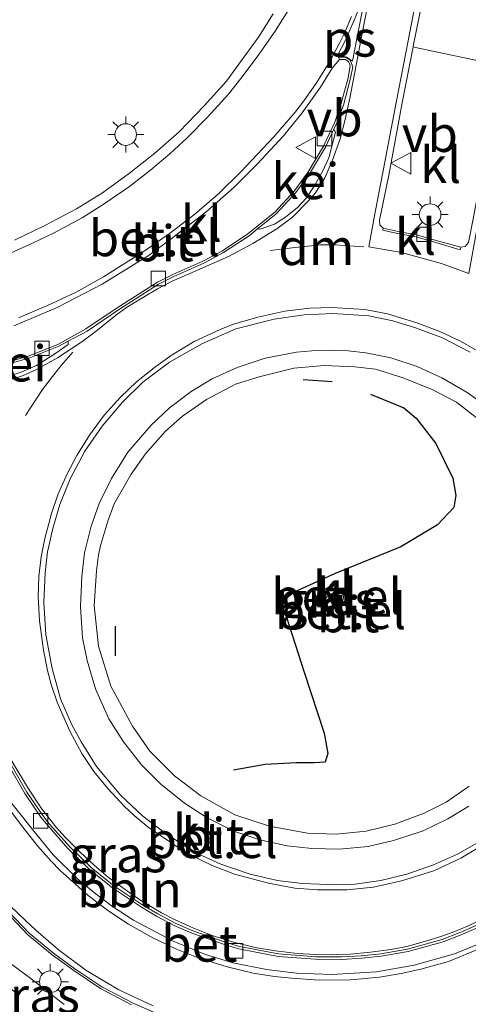
# Model space of a CAD drawing. Units: metres. Extents: x 159992 to 169731, y 506250 to 512502.
# Drawn here: x 164510 to 164541, y 506705 to 506774 of the extents above; entities that cross this region are included whole.
import ezdxf
from ezdxf.enums import TextEntityAlignment as Align

# ---------------------------------------------------------------- set-up
doc = ezdxf.new("R2010")
doc.units = ezdxf.units.M
doc.linetypes.add('VW-3-9_STREEP', pattern=[12, 3, -9])
doc.layers.get('0').update_dxf_attribs({"lineweight": 25})
for name, color, linetype, lineweight in [('B-ME-AL-OVERIG-L-B1', 7, 'Continuous', 18), ('B-ME-IE-GRASLAND-GV-B6', 93, 'Continuous', 18), ('B-ME-IE-MEUBILAIR_WEGMEUBILAIR-LICHTMAST-S-B1', 8, 'Continuous', 18), ('B-ME-VH-VERH_SOORT-BETON-OVERIG-GV-B6', 8, 'IE-TERREINAFSCHEIDING-NATUURLIJK-HOUTWAL', 18), ('B-ME-VH-VERH_SOORT-BITUMEN-GV-B6', 8, 'IE-TERREINAFSCHEIDING-NATUURLIJK-HOUTWAL', 18), ('B-ME-VH-VERH_SOORT-GV-B6', 8, 'Continuous', 18), ('B-ME-VH-VERH_SOORT-KLINKERS-GV-B6', 8, 'IE-TERREINAFSCHEIDING-NATUURLIJK-HOUTWAL', 18), ('B-ME-VV-KOLK-S-B1', 8, 'Continuous', 18), ('B-ME-VW-MARKERING-39STREEP-015-L-B1', 255, 'VW-3-9_STREEP', 18), ('B-ME-VW-MARKERING-DRIEHOEK-L-B1', 7, 'VW-HAAIETAND70-R-B', 18), ('B-ME-VW-MARKERING-STREEP-015-L-B1', 7, 'Continuous', 18), ('B-ME-VW-MARKERING-VLAKMARK-GV-B6', 7, 'Continuous', 18), ('B-ME-VW-MEUBILAIR_WEGMEUBILAIR-RONA-S-B1', 8, 'Continuous', 18), ('B-ME-VW-MEUBILAIR_WEGMEUBILAIR-VERKEERSBORD-S-B1', 8, 'Continuous', 18)]:
    doc.layers.add(name, color=color, linetype=linetype, lineweight=lineweight)
doc.layers.add('B-ME-IE-TERREINAFSCHEIDING-HAAG-L-B1', color=10, linetype='Continuous')
doc.layers.add('B-ME-IE-TERREINAFSCHEIDING-SCHRIKHEK-L-B1', color=10, linetype='Continuous')
doc.styles.add('NLCS-ISO', font='NLCS-ISO.TTF')
doc.linetypes.add('IE-TERREINAFSCHEIDING-NATUURLIJK-HOUTWAL', pattern='A,7,-1.5,[67,NLCS.SHX,S=0.75,R=45,X=0,Y=0],-1.5,7,-1.5,[70,NLCS.SHX,S=0.75,R=0,X=0,Y=0],-1.5', length=20)
doc.linetypes.add('VW-HAAIETAND70-R-B', pattern='A,0,-0.5,[153,NLCS.SHX,S=1,R=180,X=-0.375,Y=0],-0.5', length=1)

# ---------------------------------------------------------------- blocks, each defined once
blk = doc.blocks.new('lantaarnpaal')
for p, q in [((-0.884, 0.884), (-0.53, 0.53)), ((0, 0.75), (0, 1.25)), ((0.53, 0.53), (0.884, 0.884)), ((-0.75, 0), (-1.25, 0)), ((0.75, 0), (1.25, 0)), ((-0.53, -0.53), (-0.884, -0.884)), ((0.53, -0.53), (0.884, -0.884)), ((0, -0.75), (0, -1.25))]:
    blk.add_line(p, q)
blk.add_circle((0, 0), 0.75)
blk = doc.blocks.new('kolk')
blk.add_lwpolyline([(-0.5, -0.5), (0.5, -0.5), (0.5, 0.5), (-0.5, 0.5)], close=True)
blk = doc.blocks.new('verkeersbord')
for p, q in [((0, 0.75), (-0.75, -0.625)), ((0.75, -0.625), (0, 0.75)), ((-0.75, -0.625), (0.75, -0.625))]:
    blk.add_line(p, q)
blk = doc.blocks.new('wegwijzer')
for q in [(0, 0.75), (-0.53, -0.53), (0.53, -0.53)]:
    blk.add_line((0, 0), q)
blk.add_circle((0, 0), 0.75)

msp = doc.modelspace()

# ---------------------------------------------------------------- linework, layer by layer
at = {"layer": 'B-ME-AL-OVERIG-L-B1'}
msp.add_polyline3d([(164520.4851, 506704.4123, -3.5904), (164518.1405, 506705.4384, -3.5704), (164516.0103, 506706.5477, -3.5664), (164514.151, 506707.8058, -3.5804), (164512.6708, 506708.8868, -3.5684), (164510.9914, 506710.2671, -3.5624), (164509.0606, 506712.2852, -3.5804)], dxfattribs=at)
at = {"layer": 'B-ME-IE-GRASLAND-GV-B6'}
for points in [[(164544.4492, 506773.9394, -3.3836), (164543.7613, 506770.3979, -3.3935), (164543.5358, 506770.4539, -3.27), (164537.7336, 506771.6665, -3.2718), (164537.5781, 506771.7031, -3.4), (164537.6108, 506771.8687, -3.4016), (164538.1558, 506774.5752, -3.437)], [(164527.8768, 506774.0023, -3.6562), (164526.8663, 506772.3774, -3.6442), (164525.8162, 506770.9266, -3.6382), (164524.6516, 506769.3267, -3.6222), (164523.114, 506767.6127, -3.6162), (164521.3677, 506765.8194, -3.6142), (164519.7011, 506764.3541, -3.6322), (164517.9301, 506762.9486, -3.6442), (164516.0548, 506761.6028, -3.6362), (164514.2642, 506760.4806, -3.6602), (164512.0609, 506759.319, -3.6902), (164509.9671, 506758.3164, -3.6762)], [(164515.6583, 506735.3834, -2.9767), (164515.7989, 506736.4895, -2.9767), (164515.9486, 506737.2201, -2.9827), (164516.4321, 506738.8355, -2.9767), (164516.8755, 506740.0382, -2.9727), (164518.0454, 506742.1005, -2.9827), (164519.0408, 506743.5066, -2.9887), (164520.4241, 506745.0716, -2.9947), (164521.6131, 506746.1147, -3.0187), (164523.2745, 506747.2667, -3.0347), (164525.2838, 506748.334, -3.0207), (164526.9198, 506748.8398, -3.0367), (164529.3066, 506749.4345, -3.0027), (164531.4146, 506749.6218, -3.0047), (164533.5324, 506749.5356, -2.9787), (164534.9839, 506749.3655, -2.9787), (164536.8925, 506748.7773, -2.9927), (164538.9501, 506747.9355, -2.9727), (164540.595, 506747.0841, -2.9707), (164542.155, 506745.85, -2.9747)], [(164541.464, 506720.4612, -2.9927), (164539.8573, 506719.3588, -3.0147), (164538.3454, 506718.5794, -3.0347), (164536.3164, 506717.8204, -3.0727), (164534.3374, 506717.3496, -3.0847), (164532.2592, 506717.1425, -3.1107), (164530.2726, 506717.2106, -3.1087), (164527.6207, 506717.683, -3.1065), (164525.2206, 506718.4669, -3.1087), (164522.8756, 506719.7812, -3.0955), (164521.0611, 506721.1717, -3.0757), (164519.3453, 506722.8956, -3.0757), (164518.1326, 506724.6302, -3.0735), (164516.6364, 506727.3985, -3.0119), (164515.7909, 506730.1608, -2.9943), (164515.4869, 506732.9774, -2.9811), (164515.6583, 506735.3834, -2.9767)], [(164508.9562, 506712.1865, -3.5804), (164510.8935, 506710.1616, -3.5624), (164512.5827, 506708.7732, -3.5684), (164514.0683, 506707.6883, -3.5804), (164515.9366, 506706.424, -3.5664), (164518.0785, 506705.3087, -3.5704)], [(164513.4048, 506705.3303, -3.866), (164511.0001, 506707.1915, -3.88), (164508.009, 506709.3962, -3.892)]]:
    msp.add_polyline3d(points, dxfattribs=at)
at = {"layer": 'B-ME-IE-TERREINAFSCHEIDING-HAAG-L-B1'}
msp.add_polyline3d([(164534.6316, 506747.6391, -2.8213), (164536.9307, 506746.6798, -2.7793), (164537.7892, 506745.9633, -2.6869), (164539.148, 506744.2172, -2.5817), (164540.3363, 506741.818, -2.5089), (164540.5322, 506740.6098, -2.4865), (164540.406, 506739.778, -2.4657), (164539.2599, 506738.5795, -2.4733), (164536.7262, 506737.0602, -2.4413), (164532.1789, 506735.2024, -2.5109), (164529.3859, 506733.9429, -2.5305), (164528.7949, 506733.478, -2.5001), (164528.7761, 506732.2431, -2.5185), (164530.0348, 506728.3584, -2.5953), (164531.4185, 506724.1425, -2.7433), (164531.6769, 506722.7284, -2.8181), (164531.4975, 506722.12, -2.8397), (164530.7547, 506722.0759, -2.8257), (164529.4806, 506722.0784, -2.856), (164527.3273, 506721.9622, -2.9021), (164525.1435, 506721.5702, -2.9933)], dxfattribs=at)
at = {"layer": 'B-ME-IE-TERREINAFSCHEIDING-SCHRIKHEK-L-B1'}
for p, q in [((164531.9829, 506748.4898, -2.9402), (164529.9534, 506748.6338, -2.9386)), ((164516.9551, 506729.4853, -2.9186), (164516.9737, 506731.5628, -2.9108))]:
    msp.add_line(p, q, dxfattribs=at)
at = {"layer": 'B-ME-VH-VERH_SOORT-BETON-OVERIG-GV-B6'}
msp.add_polyline3d([(164508.009, 506709.3962, -3.892), (164511.0001, 506707.1915, -3.88), (164513.4048, 506705.3303, -3.866)], dxfattribs=at)
at = {"layer": 'B-ME-VH-VERH_SOORT-BITUMEN-GV-B6'}
for points in [[(164538.1558, 506774.5752, -3.437), (164537.6108, 506771.8687, -3.4016), (164537.5781, 506771.7031, -3.4), (164536.8156, 506767.8379, -3.3638), (164535.8945, 506762.8184, -3.3584), (164535.2611, 506759.6869, -3.3728), (164535.2654, 506759.3737, -3.38), (164535.5157, 506759.1364, -3.3854), (164535.4874, 506758.9958, -3.3857), (164536.5074, 506758.7713, -3.3926), (164537.7822, 506758.5385, -3.3926), (164539.1458, 506758.1407, -3.3926), (164540.8342, 506757.6306, -3.3656), (164540.8888, 506757.8333, -3.3671), (164541.1951, 506757.8776, -3.3583), (164541.4211, 506758.1519, -3.3566), (164541.7356, 506759.7803, -3.344), (164542.6611, 506764.6566, -3.362), (164543.5776, 506769.4523, -3.3962), (164543.7613, 506770.3979, -3.3935), (164544.4492, 506773.9394, -3.3836)], [(164509.9671, 506758.3164, -3.6762), (164512.0609, 506759.319, -3.6902), (164514.2642, 506760.4806, -3.6602), (164516.0548, 506761.6028, -3.6362), (164517.9301, 506762.9486, -3.6442), (164519.7011, 506764.3541, -3.6322), (164521.3677, 506765.8194, -3.6142), (164523.114, 506767.6127, -3.6162), (164524.6516, 506769.3267, -3.6222), (164525.8162, 506770.9266, -3.6382), (164526.8663, 506772.3774, -3.6442), (164527.8768, 506774.0023, -3.6562)], [(164509.6369, 506748.907, -3.3756), (164510.4773, 506749.1748, -3.3596), (164511.4918, 506749.6165, -3.3676), (164512.8398, 506750.4805, -3.3676), (164513.6854, 506751.0863, -3.3776), (164513.6964, 506751.3028, -3.3902), (164514.9994, 506751.9969, -3.3782), (164517.1671, 506753.489, -3.3882), (164519.9439, 506755.271, -3.4142), (164521.0079, 506755.7921, -3.4142), (164523.0742, 506756.7063, -3.4282), (164524.443, 506757.4469, -3.4282), (164526.2206, 506758.6167, -3.4282), (164526.8012, 506759.0866, -3.4238), (164526.9802, 506759.0716, -3.4238), (164527.9748, 506759.4238, -3.4138), (164528.7358, 506759.9004, -3.3938), (164529.5765, 506760.5858, -3.3998), (164530.2034, 506761.2466, -3.4038), (164530.736, 506762.0515, -3.4018), (164531.3135, 506763.0653, -3.3998), (164531.7368, 506764.0244, -3.4138), (164532.046, 506765.1776, -3.4378), (164532.2055, 506765.7989, -3.4458), (164532.0909, 506766.0176, -3.4517), (164532.2879, 506766.4372, -3.4582), (164532.7557, 506767.6775, -3.4742), (164533.2476, 506769.5389, -3.4942), (164533.4038, 506770.3208, -3.5086), (164533.2303, 506770.796, -3.5086), (164532.9095, 506770.9962, -3.5166), (164532.4083, 506770.9966, -3.5166), (164532.4804, 506770.8454, -3.5166), (164531.9787, 506770.2253, -3.523), (164531.1624, 506768.9254, -3.5086), (164529.9002, 506767.1446, -3.483), (164528.5984, 506765.5429, -3.4894), (164526.7714, 506763.5756, -3.5022), (164525.1872, 506761.9899, -3.5086), (164523.2331, 506760.2415, -3.5166), (164520.9448, 506758.4854, -3.5102), (164519.3013, 506757.2617, -3.5134), (164516.0384, 506755.2717, -3.4926), (164512.927, 506753.6355, -3.4622)], [(164512.927, 506753.6355, -3.4622), (164509.9312, 506752.3771, -3.4398)], [(164541.5373, 506750.5515, -3.2235), (164539.6052, 506751.5473, -3.2419), (164537.7439, 506752.2264, -3.2463), (164536.1772, 506752.7128, -3.2499), (164534.5041, 506753.0631, -3.2643), (164532.021, 506753.2217, -3.2607), (164530.0298, 506753.1293, -3.2843), (164527.9535, 506752.8356, -3.2809), (164525.3086, 506752.1576, -3.2845), (164522.9364, 506751.1259, -3.2545), (164520.7072, 506749.8524, -3.2431), (164518.8627, 506748.4579, -3.2141), (164517.4388, 506747.0854, -3.2017), (164516.046, 506745.4265, -3.1981), (164514.85, 506743.678, -3.1871), (164513.8238, 506741.7593, -3.1945), (164513.1066, 506739.988, -3.2131), (164512.6176, 506738.3239, -3.2033), (164512.2583, 506736.6956, -3.2103), (164512.0872, 506735.2589, -3.2043), (164512.001, 506733.1859, -3.2161), (164512.1335, 506730.9437, -3.2221), (164512.5692, 506728.6117, -3.2441), (164513.1442, 506726.5083, -3.2501), (164513.9134, 506724.7528, -3.2701), (164514.5786, 506723.5293, -3.2821), (164515.6561, 506721.8133, -3.3121), (164517.3284, 506719.8124, -3.3265), (164518.8575, 506718.3794, -3.3589), (164520.4002, 506717.1925, -3.3805), (164522.3903, 506715.9203, -3.3895), (164524.2599, 506715.0642, -3.3889), (164526.2997, 506714.3512, -3.4047), (164528.183, 506713.9157, -3.3951), (164529.8965, 506713.7085, -3.3911), (164532.2768, 506713.6261, -3.3821), (164533.5699, 506713.6564, -3.3805), (164535.3509, 506713.9324, -3.3499), (164537.141, 506714.3651, -3.3197), (164539.0028, 506714.999, -3.3163), (164540.6634, 506715.7538, -3.3017), (164541.9973, 506716.5089, -3.2875)], [(164542.1183, 506710.8621, -3.4698), (164540.776, 506710.2849, -3.4895), (164539.5959, 506709.842, -3.5066), (164537.1964, 506709.1681, -3.5098), (164535.3382, 506708.8381, -3.4918), (164533.9908, 506708.7035, -3.4963), (164532.628, 506708.627, -3.5008), (164530.8319, 506708.6373, -3.5008), (164528.2661, 506708.835, -3.4918), (164525.5513, 506709.3526, -3.4936), (164524.566, 506709.6539, -3.4936), (164522.3159, 506710.4401, -3.4882), (164521.1068, 506710.9593, -3.4846), (164519.8894, 506711.6055, -3.47), (164518.8475, 506712.2134, -3.4576), (164516.8589, 506713.5503, -3.4396), (164515.2703, 506714.817, -3.4558), (164513.7924, 506716.2572, -3.445), (164512.4271, 506717.8117, -3.4486), (164511.9374, 506718.426, -3.4432), (164510.8274, 506720.0448, -3.4198), (164509.7413, 506721.9311, -3.4)], [(164509.1696, 506720.0565, -3.4724), (164511.2347, 506717.4284, -3.4742), (164512.6517, 506715.7047, -3.494), (164514.3417, 506714.0479, -3.5066), (164515.4283, 506713.1253, -3.5066), (164516.7653, 506712.1131, -3.4994), (164518.2142, 506711.1679, -3.4796), (164520.9559, 506709.7205, -3.503), (164523.1968, 506708.8015, -3.5192), (164525.0845, 506708.2228, -3.5246), (164527.4287, 506707.7422, -3.5408), (164529.5046, 506707.4945, -3.521), (164531.9609, 506707.3986, -3.5246), (164535.0439, 506707.5976, -3.5408), (164537.6438, 506708.0564, -3.5768), (164540.4543, 506708.8461, -3.584), (164542.4754, 506709.6673, -3.5444)], [(164518.0785, 506705.3087, -3.5704), (164515.9366, 506706.424, -3.5664), (164514.0683, 506707.6883, -3.5804), (164512.5827, 506708.7732, -3.5684), (164510.8935, 506710.1616, -3.5624), (164508.9562, 506712.1865, -3.5804)]]:
    msp.add_polyline3d(points, dxfattribs=at)
at = {"layer": 'B-ME-VH-VERH_SOORT-GV-B6'}
for points in [[(164509.9312, 506752.3771, -3.4398), (164512.927, 506753.6355, -3.4622), (164516.0384, 506755.2717, -3.4926), (164519.3013, 506757.2617, -3.5134), (164520.9448, 506758.4854, -3.5102), (164523.2331, 506760.2415, -3.5166), (164525.1872, 506761.9899, -3.5086), (164526.7714, 506763.5756, -3.5022), (164528.5984, 506765.5429, -3.4894), (164529.9002, 506767.1446, -3.483), (164531.1624, 506768.9254, -3.5086), (164531.9787, 506770.2253, -3.523), (164532.4804, 506770.8454, -3.5166), (164532.8661, 506770.8451, -3.5166), (164533.1086, 506770.6937, -3.5086), (164533.2198, 506770.4192, -3.5086), (164533.0749, 506769.5712, -3.4942), (164532.5813, 506767.7272, -3.4742), (164532.1478, 506766.4946, -3.4582), (164531.366, 506764.8298, -3.4322), (164530.2858, 506763.0011, -3.4282), (164529.3451, 506761.7043, -3.4202), (164527.9967, 506760.2487, -3.4142), (164526.1263, 506758.7438, -3.4282), (164524.3655, 506757.5769, -3.4282), (164523.0077, 506756.8521, -3.4282), (164520.9438, 506755.929, -3.4142), (164519.8695, 506755.4029, -3.4142), (164517.0841, 506753.6154, -3.3882), (164514.9154, 506752.1554, -3.3782), (164512.9608, 506751.0682, -3.3962), (164510.9168, 506750.2694, -3.3962), (164508.9974, 506749.7241, -3.4002)], [(164532.0909, 506766.0176, -3.4517), (164532.2055, 506765.7989, -3.4458), (164532.046, 506765.1776, -3.4378), (164531.7368, 506764.0244, -3.4138), (164531.3135, 506763.0653, -3.3998), (164530.736, 506762.0515, -3.4018), (164530.2034, 506761.2466, -3.4038), (164529.5765, 506760.5858, -3.3998), (164528.7358, 506759.9004, -3.3938), (164527.9748, 506759.4238, -3.4138), (164526.9802, 506759.0716, -3.4238), (164526.8012, 506759.0866, -3.4238), (164528.1001, 506760.1378, -3.4142), (164529.4622, 506761.6082, -3.4202), (164530.4123, 506762.9181, -3.4282), (164531.4998, 506764.759, -3.4322), (164532.0909, 506766.0176, -3.4517)], [(164512.0872, 506735.2589, -3.2043), (164512.2583, 506736.6956, -3.2103), (164512.6176, 506738.3239, -3.2033), (164513.1066, 506739.988, -3.2131), (164513.8238, 506741.7593, -3.1945), (164514.85, 506743.678, -3.1871), (164516.046, 506745.4265, -3.1981), (164517.4388, 506747.0854, -3.2017), (164518.8627, 506748.4579, -3.2141), (164520.7072, 506749.8524, -3.2431), (164522.9364, 506751.1259, -3.2545), (164525.3086, 506752.1576, -3.2845), (164527.9535, 506752.8356, -3.2809), (164530.0298, 506753.1293, -3.2843), (164532.021, 506753.2217, -3.2607), (164534.5041, 506753.0631, -3.2643), (164536.1772, 506752.7128, -3.2499), (164537.7439, 506752.2264, -3.2463), (164539.6052, 506751.5473, -3.2419), (164541.5373, 506750.5515, -3.2235)], [(164513.6964, 506751.3028, -3.3902), (164513.6854, 506751.0863, -3.3776), (164512.8398, 506750.4805, -3.3676), (164511.4918, 506749.6165, -3.3676), (164510.4773, 506749.1748, -3.3596), (164509.6369, 506748.907, -3.3756), (164508.7419, 506748.7586, -3.3856), (164507.6084, 506748.6998, -3.3816), (164506.3109, 506748.7605, -3.3936), (164504.6755, 506749.0302, -3.4036), (164504.676, 506749.2118, -3.4036), (164507.001, 506749.2913, -3.3902), (164509.0287, 506749.5758, -3.4002), (164510.9651, 506750.126, -3.3962), (164513.0452, 506750.956, -3.3962), (164513.6964, 506751.3028, -3.3902)], [(164542.7647, 506746.7439, -3.0967), (164541.3218, 506747.7592, -3.0999), (164539.5687, 506748.7708, -3.1079), (164537.8631, 506749.5556, -3.1191), (164536.038, 506750.1496, -3.1127), (164534.3082, 506750.505, -3.1127), (164533.0913, 506750.6491, -3.1303), (164531.0948, 506750.6825, -3.1223), (164529.5118, 506750.5485, -3.1255), (164527.3359, 506750.1286, -3.1319), (164525.3866, 506749.4858, -3.1351), (164523.6599, 506748.6878, -3.1335), (164522.2155, 506747.8298, -3.1207), (164520.6978, 506746.6906, -3.1081)], [(164520.6978, 506746.6906, -3.1081), (164519.4306, 506745.4924, -3.1081), (164517.8184, 506743.6145, -3.1009), (164516.6894, 506741.7943, -3.1027), (164515.8335, 506740.0545, -3.1027), (164515.2864, 506738.4934, -3.1153), (164514.8196, 506736.6414, -3.1153), (164514.6393, 506734.986, -3.1045), (164514.5437, 506732.901, -3.1297), (164514.6897, 506730.7353, -3.1135), (164514.9927, 506729.1691, -3.1207), (164515.5773, 506727.2044, -3.1243), (164516.5108, 506725.1321, -3.1621), (164517.5118, 506723.525, -3.1639), (164518.7634, 506721.9311, -3.1819), (164520.0957, 506720.6102, -3.1999), (164521.7457, 506719.28, -3.2143), (164523.3154, 506718.2631, -3.2269), (164525.1715, 506717.3533, -3.2449), (164526.9518, 506716.7479, -3.2521), (164528.862, 506716.3214, -3.2503), (164530.5547, 506716.1411, -3.2519), (164532.4676, 506716.0839, -3.2295), (164534.4683, 506716.2891, -3.2311), (164536.2305, 506716.6855, -3.2087), (164538.2753, 506717.3719, -3.1783), (164539.9862, 506718.1978, -3.1511), (164541.4306, 506719.0836, -3.1447)], [(164541.9973, 506716.5089, -3.2875), (164540.6634, 506715.7538, -3.3017), (164539.0028, 506714.999, -3.3163), (164537.141, 506714.3651, -3.3197), (164535.3509, 506713.9324, -3.3499), (164533.5699, 506713.6564, -3.3805), (164532.2768, 506713.6261, -3.3821), (164529.8965, 506713.7085, -3.3911), (164528.183, 506713.9157, -3.3951), (164526.2997, 506714.3512, -3.4047), (164524.2599, 506715.0642, -3.3889), (164522.3903, 506715.9203, -3.3895), (164520.4002, 506717.1925, -3.3805), (164518.8575, 506718.3794, -3.3589), (164517.3284, 506719.8124, -3.3265), (164515.6561, 506721.8133, -3.3121), (164514.5786, 506723.5293, -3.2821), (164513.9134, 506724.7528, -3.2701), (164513.1442, 506726.5083, -3.2501), (164512.5692, 506728.6117, -3.2441), (164512.1335, 506730.9437, -3.2221), (164512.001, 506733.1859, -3.2161), (164512.0872, 506735.2589, -3.2043)], [(164509.5911, 506721.8464, -3.4), (164510.6814, 506719.9529, -3.4198), (164511.7987, 506718.3234, -3.4432), (164512.2949, 506717.701, -3.4486), (164513.6673, 506716.1384, -3.445), (164515.1561, 506714.6876, -3.4558), (164516.7569, 506713.4111, -3.4396), (164518.7558, 506712.0673, -3.4576), (164519.8055, 506711.4548, -3.47), (164521.0323, 506710.8037, -3.4846), (164522.2534, 506710.2793, -3.4882), (164524.5123, 506709.49, -3.4936), (164525.5098, 506709.185, -3.4936), (164528.2432, 506708.6638, -3.4918), (164530.8248, 506708.4649, -3.5008), (164532.6324, 506708.4546, -3.5008), (164534.0042, 506708.5316, -3.4963), (164535.3619, 506708.6672, -3.4918), (164537.2349, 506708.9998, -3.5098), (164539.6496, 506709.678, -3.5066), (164540.8404, 506710.1249, -3.4895), (164542.1918, 506710.7061, -3.4698)], [(164542.4754, 506709.6673, -3.5444), (164540.4543, 506708.8461, -3.584), (164537.6438, 506708.0564, -3.5768), (164535.0439, 506707.5976, -3.5408), (164531.9609, 506707.3986, -3.5246), (164529.5046, 506707.4945, -3.521), (164527.4287, 506707.7422, -3.5408), (164525.0845, 506708.2228, -3.5246), (164523.1968, 506708.8015, -3.5192), (164520.9559, 506709.7205, -3.503), (164518.2142, 506711.1679, -3.4796), (164516.7653, 506712.1131, -3.4994), (164515.4283, 506713.1253, -3.5066), (164514.3417, 506714.0479, -3.5066), (164512.6517, 506715.7047, -3.494), (164511.2347, 506717.4284, -3.4742), (164509.1696, 506720.0565, -3.4724)]]:
    msp.add_polyline3d(points, dxfattribs=at)
at = {"layer": 'B-ME-VH-VERH_SOORT-KLINKERS-GV-B6'}
for points in [[(164543.7613, 506770.3979, -3.3935), (164543.5776, 506769.4523, -3.3962), (164542.6611, 506764.6566, -3.362), (164541.7356, 506759.7803, -3.344), (164541.4211, 506758.1519, -3.3566), (164541.1951, 506757.8776, -3.3583), (164540.8888, 506757.8333, -3.3671), (164539.184, 506758.2789, -3.3926), (164537.8152, 506758.6782, -3.3926), (164536.5357, 506758.9118, -3.3926), (164535.5157, 506759.1364, -3.3854), (164535.2654, 506759.3737, -3.38), (164535.2611, 506759.6869, -3.3728), (164535.8945, 506762.8184, -3.3584), (164536.8156, 506767.8379, -3.3638), (164537.5781, 506771.7031, -3.4), (164537.7336, 506771.6665, -3.2718), (164543.5358, 506770.4539, -3.27), (164543.7613, 506770.3979, -3.3935)], [(164508.9974, 506749.7241, -3.4002), (164510.9168, 506750.2694, -3.3962), (164512.9608, 506751.0682, -3.3962), (164514.9154, 506752.1554, -3.3782), (164517.0841, 506753.6154, -3.3882), (164519.8695, 506755.4029, -3.4142), (164520.9438, 506755.929, -3.4142), (164523.0077, 506756.8521, -3.4282), (164524.3655, 506757.5769, -3.4282), (164526.1263, 506758.7438, -3.4282), (164527.9967, 506760.2487, -3.4142), (164529.3451, 506761.7043, -3.4202), (164530.2858, 506763.0011, -3.4282), (164531.366, 506764.8298, -3.4322), (164532.1478, 506766.4946, -3.4582), (164532.5813, 506767.7272, -3.4742), (164533.0749, 506769.5712, -3.4942), (164533.2198, 506770.4192, -3.5086), (164533.1086, 506770.6937, -3.5086), (164532.8661, 506770.8451, -3.5166), (164532.4804, 506770.8454, -3.5166), (164532.4083, 506770.9966, -3.5166), (164532.9095, 506770.9962, -3.5166), (164533.2303, 506770.796, -3.5086), (164533.4038, 506770.3208, -3.5086), (164533.2476, 506769.5389, -3.4942), (164532.7557, 506767.6775, -3.4742), (164532.2879, 506766.4372, -3.4582), (164532.0909, 506766.0176, -3.4517)], [(164532.0909, 506766.0176, -3.4517), (164531.4998, 506764.759, -3.4322), (164530.4123, 506762.9181, -3.4282), (164529.4622, 506761.6082, -3.4202), (164528.1001, 506760.1378, -3.4142), (164526.8012, 506759.0866, -3.4238), (164526.2206, 506758.6167, -3.4282), (164524.443, 506757.4469, -3.4282), (164523.0742, 506756.7063, -3.4282), (164521.0079, 506755.7921, -3.4142), (164519.9439, 506755.271, -3.4142), (164517.1671, 506753.489, -3.3882), (164514.9994, 506751.9969, -3.3782), (164513.6964, 506751.3028, -3.3902), (164513.0452, 506750.956, -3.3962), (164510.9651, 506750.126, -3.3962), (164509.0287, 506749.5758, -3.4002)], [(164535.5157, 506759.1364, -3.3854), (164536.5357, 506758.9118, -3.3926), (164537.8152, 506758.6782, -3.3926), (164539.184, 506758.2789, -3.3926), (164540.8888, 506757.8333, -3.3671), (164540.8342, 506757.6306, -3.3656), (164539.1458, 506758.1407, -3.3926), (164537.7822, 506758.5385, -3.3926), (164536.5074, 506758.7713, -3.3926), (164535.4874, 506758.9958, -3.3857), (164535.5157, 506759.1364, -3.3854)], [(164520.6978, 506746.6906, -3.1081), (164522.2155, 506747.8298, -3.1207), (164523.6599, 506748.6878, -3.1335), (164525.3866, 506749.4858, -3.1351), (164527.3359, 506750.1286, -3.1319), (164529.5118, 506750.5485, -3.1255), (164531.0948, 506750.6825, -3.1223), (164533.0913, 506750.6491, -3.1303), (164534.3082, 506750.505, -3.1127), (164536.038, 506750.1496, -3.1127), (164537.8631, 506749.5556, -3.1191), (164539.5687, 506748.7708, -3.1079), (164541.3218, 506747.7592, -3.0999), (164542.7647, 506746.7439, -3.0967)], [(164542.155, 506745.85, -2.9747), (164540.595, 506747.0841, -2.9707), (164538.9501, 506747.9355, -2.9727), (164536.8925, 506748.7773, -2.9927), (164534.9839, 506749.3655, -2.9787), (164533.5324, 506749.5356, -2.9787), (164531.4146, 506749.6218, -3.0047), (164529.3066, 506749.4345, -3.0027), (164526.9198, 506748.8398, -3.0367), (164525.2838, 506748.334, -3.0207), (164523.2745, 506747.2667, -3.0347), (164521.6131, 506746.1147, -3.0187), (164520.4241, 506745.0716, -2.9947), (164519.0408, 506743.5066, -2.9887), (164518.0454, 506742.1005, -2.9827), (164516.8755, 506740.0382, -2.9727), (164516.4321, 506738.8355, -2.9767), (164515.9486, 506737.2201, -2.9827), (164515.7989, 506736.4895, -2.9767), (164515.6583, 506735.3834, -2.9767)], [(164541.4306, 506719.0836, -3.1447), (164539.9862, 506718.1978, -3.1511), (164538.2753, 506717.3719, -3.1783), (164536.2305, 506716.6855, -3.2087), (164534.4683, 506716.2891, -3.2311), (164532.4676, 506716.0839, -3.2295), (164530.5547, 506716.1411, -3.2519), (164528.862, 506716.3214, -3.2503), (164526.9518, 506716.7479, -3.2521), (164525.1715, 506717.3533, -3.2449), (164523.3154, 506718.2631, -3.2269), (164521.7457, 506719.28, -3.2143), (164520.0957, 506720.6102, -3.1999), (164518.7634, 506721.9311, -3.1819), (164517.5118, 506723.525, -3.1639), (164516.5108, 506725.1321, -3.1621), (164515.5773, 506727.2044, -3.1243), (164514.9927, 506729.1691, -3.1207), (164514.6897, 506730.7353, -3.1135), (164514.5437, 506732.901, -3.1297), (164514.6393, 506734.986, -3.1045), (164514.8196, 506736.6414, -3.1153), (164515.2864, 506738.4934, -3.1153), (164515.8335, 506740.0545, -3.1027), (164516.6894, 506741.7943, -3.1027), (164517.8184, 506743.6145, -3.1009), (164519.4306, 506745.4924, -3.1081), (164520.6978, 506746.6906, -3.1081)], [(164515.6583, 506735.3834, -2.9767), (164515.4869, 506732.9774, -2.9811), (164515.7909, 506730.1608, -2.9943), (164516.6364, 506727.3985, -3.0119), (164518.1326, 506724.6302, -3.0735), (164519.3453, 506722.8956, -3.0757), (164521.0611, 506721.1717, -3.0757), (164522.8756, 506719.7812, -3.0955), (164525.2206, 506718.4669, -3.1087), (164527.6207, 506717.683, -3.1065), (164530.2726, 506717.2106, -3.1087), (164532.2592, 506717.1425, -3.1107), (164534.3374, 506717.3496, -3.0847), (164536.3164, 506717.8204, -3.0727), (164538.3454, 506718.5794, -3.0347), (164539.8573, 506719.3588, -3.0147), (164541.464, 506720.4612, -2.9927)], [(164542.1918, 506710.7061, -3.4698), (164540.8404, 506710.1249, -3.4895), (164539.6496, 506709.678, -3.5066), (164537.2349, 506708.9998, -3.5098), (164535.3619, 506708.6672, -3.4918), (164534.0042, 506708.5316, -3.4963), (164532.6324, 506708.4546, -3.5008), (164530.8248, 506708.4649, -3.5008), (164528.2432, 506708.6638, -3.4918), (164525.5098, 506709.185, -3.4936), (164524.5123, 506709.49, -3.4936), (164522.2534, 506710.2793, -3.4882), (164521.0323, 506710.8037, -3.4846), (164519.8055, 506711.4548, -3.47), (164518.7558, 506712.0673, -3.4576), (164516.7569, 506713.4111, -3.4396), (164515.1561, 506714.6876, -3.4558), (164513.6673, 506716.1384, -3.445), (164512.2949, 506717.701, -3.4486), (164511.7987, 506718.3234, -3.4432), (164510.6814, 506719.9529, -3.4198), (164509.5911, 506721.8464, -3.4)], [(164509.7413, 506721.9311, -3.4), (164510.8274, 506720.0448, -3.4198), (164511.9374, 506718.426, -3.4432), (164512.4271, 506717.8117, -3.4486), (164513.7924, 506716.2572, -3.445), (164515.2703, 506714.817, -3.4558), (164516.8589, 506713.5503, -3.4396), (164518.8475, 506712.2134, -3.4576), (164519.8894, 506711.6055, -3.47), (164521.1068, 506710.9593, -3.4846), (164522.3159, 506710.4401, -3.4882), (164524.566, 506709.6539, -3.4936), (164525.5513, 506709.3526, -3.4936), (164528.2661, 506708.835, -3.4918), (164530.8319, 506708.6373, -3.5008), (164532.628, 506708.627, -3.5008), (164533.9908, 506708.7035, -3.4963), (164535.3382, 506708.8381, -3.4918), (164537.1964, 506709.1681, -3.5098), (164539.5959, 506709.842, -3.5066), (164540.776, 506710.2849, -3.4895), (164542.1183, 506710.8621, -3.4698)]]:
    msp.add_polyline3d(points, dxfattribs=at)
at = {"layer": 'B-ME-VW-MARKERING-39STREEP-015-L-B1'}
for points in [[(164510.7426, 506746.1676, -3.255), (164511.9014, 506747.9564, -3.2838), (164512.5927, 506748.8711, -3.3021), (164513.1953, 506749.6298, -3.3302), (164513.9994, 506750.5359, -3.343)], [(164507.7712, 506707.8437, -3.8709), (164511.4604, 506705.1065, -3.8599)]]:
    msp.add_polyline3d(points, dxfattribs=at)
at = {"layer": 'B-ME-VW-MARKERING-DRIEHOEK-L-B1'}
msp.add_polyline3d([(164527.667, 506757.5894, -3.3593), (164529.2038, 506757.7708, -3.3485), (164531.1593, 506757.9795, -3.3377), (164532.175, 506757.9832, -3.3269), (164534.1749, 506757.8385, -3.3413)], dxfattribs=at)
at = {"layer": 'B-ME-VW-MARKERING-STREEP-015-L-B1'}
for points in [[(164534.5189, 506757.8468, -3.3574), (164534.8818, 506759.8792, -3.3624), (164535.6591, 506763.9681, -3.3516), (164536.4229, 506767.9631, -3.3768), (164537.2315, 506772.1236, -3.4038), (164538.2514, 506777.4517, -3.4722)], [(164534.5189, 506757.8468, -3.3574), (164536.7636, 506757.4526, -3.3462), (164539.5461, 506756.6853, -3.3408), (164541.4471, 506755.9992, -3.2832), (164542.1347, 506759.8064, -3.3318), (164542.831, 506763.4345, -3.3534), (164543.3388, 506766.244, -3.3606), (164543.8733, 506768.8521, -3.3894), (164544.6595, 506772.9276, -3.375), (164545.4636, 506776.9404, -3.348)], [(164534.4416, 506774.6512, -3.548), (164534.0303, 506772.5317, -3.5064), (164533.6269, 506770.44, -3.4904), (164533.1956, 506768.1495, -3.4696), (164532.8803, 506766.6782, -3.4472), (164532.5357, 506765.3426, -3.4292), (164532.0065, 506763.8531, -3.4238), (164531.4597, 506762.641, -3.3968), (164530.8236, 506761.5989, -3.386), (164530.2862, 506760.9909, -3.3878), (164529.2264, 506759.9044, -3.385), (164528.1365, 506759.0909, -3.3878), (164526.4827, 506758.0796, -3.3878), (164524.7872, 506757.1796, -3.4032), (164522.6428, 506756.2386, -3.4248), (164520.8882, 506755.4615, -3.4122), (164519.8766, 506754.9383, -3.4038), (164518.7869, 506754.3023, -3.38), (164517.7354, 506753.6419, -3.3674), (164516.9554, 506753.0857, -3.3688), (164515.7366, 506752.0983, -3.3562), (164514.6432, 506751.271, -3.3562), (164512.958, 506750.1517, -3.3548), (164511.4958, 506749.3455, -3.3534), (164510.521, 506748.9078, -3.3604), (164509.0123, 506748.4401, -3.3676)], [(164509.2753, 506757.2347, -3.6538), (164511.2199, 506758.0933, -3.6558), (164512.677, 506758.7881, -3.6618), (164514.6516, 506759.8604, -3.6338), (164516.1885, 506760.8237, -3.6278), (164517.9245, 506762.0354, -3.6158), (164519.4069, 506763.1826, -3.6038), (164520.7252, 506764.3002, -3.5998), (164521.9292, 506765.4029, -3.6038), (164523.3422, 506766.8286, -3.5898), (164524.7902, 506768.4332, -3.6018), (164525.6511, 506769.5263, -3.5978), (164526.7857, 506771.0169, -3.6118), (164528.0201, 506772.7957, -3.6338), (164529.15, 506774.6094, -3.6598)], [(164510.2473, 506752.9309, -3.444), (164512.2644, 506753.7804, -3.4536), (164514.2298, 506754.7175, -3.4728), (164516.1317, 506755.7739, -3.4904), (164518.949, 506757.5376, -3.5144), (164520.7118, 506758.7851, -3.5128), (164522.4509, 506760.12, -3.5192), (164524.0906, 506761.5346, -3.5112), (164525.6907, 506763.0924, -3.508), (164526.4151, 506763.8634, -3.5096), (164527.9237, 506765.473, -3.516), (164529.4006, 506767.194, -3.5016), (164530.0097, 506767.9651, -3.5096), (164530.8339, 506769.1456, -3.5208), (164531.8056, 506770.7, -3.5192), (164532.4827, 506771.9681, -3.5256), (164532.8293, 506772.6559, -3.5576), (164533.3074, 506773.8248, -3.556)], [(164525.1441, 506752.4864, -3.2705), (164526.8149, 506752.9773, -3.2789), (164528.6845, 506753.3884, -3.2849), (164530.4346, 506753.6058, -3.2769), (164531.9609, 506753.6444, -3.2807), (164534.2278, 506753.5034, -3.2771), (164535.8084, 506753.2039, -3.2741), (164537.8463, 506752.5858, -3.2657), (164539.4317, 506751.983, -3.2693), (164540.8679, 506751.3108, -3.2549), (164542.5426, 506750.345, -3.2513)], [(164542.6544, 506716.5241, -3.2903), (164540.8757, 506715.4636, -3.3001), (164539.0147, 506714.5945, -3.3281), (164536.7671, 506713.8918, -3.3861), (164534.8338, 506713.4638, -3.4001), (164532.9803, 506713.2699, -3.4357), (164530.946, 506713.2715, -3.4313), (164529.393, 506713.3985, -3.4193), (164527.5612, 506713.728, -3.4265), (164525.2157, 506714.3533, -3.4433), (164523.6631, 506714.956, -3.4601), (164522.7086, 506715.4129, -3.4025), (164521.4459, 506716.1193, -3.3977), (164519.2268, 506717.6085, -3.3737), (164518.254, 506718.4241, -3.3689), (164517.5874, 506719.059, -3.3617), (164516.429, 506720.2903, -3.3473), (164515.4674, 506721.4778, -3.3425), (164514.6372, 506722.7198, -3.3161), (164513.8017, 506724.2845, -3.2995), (164512.9144, 506726.2778, -3.2727), (164512.5275, 506727.4513, -3.2683), (164512.2499, 506728.4856, -3.2617), (164511.9726, 506729.8878, -3.2441), (164511.6958, 506731.9263, -3.2397), (164511.6027, 506733.6266, -3.2133), (164511.6584, 506734.9987, -3.2001), (164511.8136, 506736.3608, -3.2111), (164512.0632, 506737.6383, -3.2045), (164512.5219, 506739.368, -3.2023), (164513.0003, 506740.7298, -3.2045), (164513.6377, 506742.1561, -3.2177), (164514.285, 506743.3786, -3.2067), (164515.171, 506744.8047, -3.1979), (164516.1813, 506746.176, -3.2089), (164517.3208, 506747.428, -3.2177), (164518.4252, 506748.481, -3.2111), (164519.7535, 506749.5638, -3.2397), (164520.8826, 506750.3683, -3.2463), (164522.4245, 506751.2818, -3.2573), (164524.2497, 506752.1405, -3.2661), (164525.1441, 506752.4864, -3.2705)], [(164509.7903, 506722.2013, -3.4068), (164510.9372, 506720.2806, -3.4084), (164511.8409, 506718.9018, -3.4182), (164512.8352, 506717.6517, -3.4294), (164513.4784, 506716.9273, -3.428), (164514.5112, 506715.8895, -3.4434), (164515.4779, 506714.9839, -3.4434), (164516.483, 506714.141, -3.4532), (164517.5542, 506713.3327, -3.4518), (164518.7994, 506712.4826, -3.4602), (164520.156, 506711.6847, -3.477), (164521.0604, 506711.2072, -3.4826), (164522.3128, 506710.6389, -3.4896), (164523.2417, 506710.2659, -3.5036), (164523.8018, 506710.0705, -3.4952), (164525.1274, 506709.6519, -3.4896), (164526.6305, 506709.2784, -3.4924), (164528.0432, 506709.0441, -3.4924), (164529.5638, 506708.8689, -3.4994), (164530.827, 506708.7983, -3.4896), (164531.9128, 506708.7766, -3.484), (164533.2248, 506708.8138, -3.4798), (164534.6308, 506708.945, -3.4798), (164536.0369, 506709.1422, -3.4784), (164537.1437, 506709.3536, -3.4728), (164538.529, 506709.7284, -3.4728), (164539.5733, 506710.0651, -3.4812), (164540.461, 506710.395, -3.477), (164541.3382, 506710.7528, -3.4672), (164543.1485, 506711.6005, -3.4448)], [(164542.262, 506709.2238, -3.5437), (164540.0341, 506708.3172, -3.5591), (164538.1092, 506707.7793, -3.5703), (164536.7413, 506707.4707, -3.5773), (164535.2447, 506707.2248, -3.5773), (164533.2436, 506707.0245, -3.5787), (164531.079, 506707.0088, -3.5661), (164529.1546, 506707.146, -3.5423), (164527.973, 506707.2603, -3.5487), (164526.4937, 506707.4961, -3.5519), (164524.6988, 506707.9315, -3.5491), (164522.6878, 506708.5526, -3.5379), (164521.1884, 506709.1627, -3.5351), (164519.543, 506709.9575, -3.5253), (164517.8629, 506710.9054, -3.5015), (164516.5133, 506711.7938, -3.5141), (164515.0699, 506712.8912, -3.5085), (164513.1433, 506714.6083, -3.5141), (164512.4757, 506715.291, -3.5057), (164511.5578, 506716.3287, -3.4903), (164510.4523, 506717.746, -3.4749), (164509.2911, 506719.292, -3.4525)], [(164519.5847, 506705.2424, -3.5958), (164517.2008, 506706.3539, -3.5904), (164514.9154, 506707.7024, -3.5868), (164513.0015, 506709.1402, -3.5742), (164511.4366, 506710.4703, -3.5616), (164510.7257, 506711.142, -3.576), (164509.7152, 506712.1227, -3.5742)]]:
    msp.add_polyline3d(points, dxfattribs=at)
at = {"layer": 'B-ME-VW-MARKERING-VLAKMARK-GV-B6'}
msp.add_polyline3d([(164532.45, 506771.0353, -3.5166), (164532.3188, 506771.0742, -3.5166), (164532.8984, 506772.1715, -3.5298), (164533.5707, 506773.725, -3.543), (164534.1177, 506775.1683, -3.5514), (164534.243, 506775.1384, -3.5514), (164533.8177, 506772.9881, -3.5214), (164533.3894, 506770.7304, -3.507), (164532.962, 506771.002, -3.5086), (164532.804, 506771.0379, -3.5086), (164532.45, 506771.0353, -3.5166)], dxfattribs=at)

# ---------------------------------------------------------------- block references
at = {"layer": 'B-ME-IE-MEUBILAIR_WEGMEUBILAIR-LICHTMAST-S-B1', "rotation": 90}
for p in [(164517.6733, 506765.631, -3.7438), (164538.7555, 506760.0837, -3.2224), (164512.4498, 506706.9056, -3.8412)]:
    msp.add_blockref('lantaarnpaal', p, dxfattribs=at)
at = {"layer": 'B-ME-VV-KOLK-S-B1', "rotation": 90}
for p in [(164531.4399, 506765.3615, -3.3587), (164538.341, 506758.7092, -3.2547), (164519.9382, 506755.6542, -3.3083), (164511.8732, 506750.8089, -3.2993), (164511.7744, 506718.0589, -3.3301), (164525.2942, 506709.0449, -3.4133)]:
    msp.add_blockref('kolk', p, dxfattribs=at)
at = {"layer": 'B-ME-VW-MEUBILAIR_WEGMEUBILAIR-RONA-S-B1', "rotation": 90}
msp.add_blockref('wegwijzer', (164532.0048, 506733.5749, -2.4522), dxfattribs=at)
at = {"layer": 'B-ME-VW-MEUBILAIR_WEGMEUBILAIR-VERKEERSBORD-S-B1', "rotation": 90}
for p in [(164530.2045, 506764.7301, -3.3566), (164536.7928, 506763.6456, -3.2466)]:
    msp.add_blockref('verkeersbord', p, dxfattribs=at)

# ---------------------------------------------------------------- texts
at = {"layer": 'B-ME-AL-OVERIG-L-B1', "ltscale": 0.2, "style": 'NLCS-ISO'}
msp.add_text('bbln', height=2.5, dxfattribs=at).set_placement((164517.9363, 506713.3191), align=Align.MIDDLE_CENTER)
at = {"layer": 'B-ME-IE-GRASLAND-GV-B6', "ltscale": 0.2, "style": 'NLCS-ISO'}
for p in [(164531.7118, 506733.3822), (164517.1234, 506715.7404), (164511.1123, 506705.9683)]:
    msp.add_text('gras', height=2.5, dxfattribs=at).set_placement(p, align=Align.MIDDLE_CENTER)
at = {"layer": 'B-ME-VH-VERH_SOORT-BETON-OVERIG-GV-B6', "ltscale": 0.2, "style": 'NLCS-ISO'}
msp.add_text('bet', height=2.5, dxfattribs=at).set_placement((164522.7723, 506709.5461), align=Align.MIDDLE_CENTER)
at = {"layer": 'B-ME-VH-VERH_SOORT-BITUMEN-GV-B6', "ltscale": 0.2, "style": 'NLCS-ISO'}
for p in [(164520.2153, 506758.094), (164533.0766, 506732.3786), (164523.7085, 506717.0003)]:
    msp.add_text('bit', height=2.5, dxfattribs=at).set_placement(p, align=Align.MIDDLE_CENTER)
at = {"layer": 'B-ME-VH-VERH_SOORT-GV-B6', "ltscale": 0.2, "style": 'NLCS-ISO'}
for s, p in [('kei', (164530.1156, 506762.4053)), ('bet.el', (164519.6572, 506758.4475)), ('kei', (164509.8485, 506749.7675)), ('bet.el', (164532.2861, 506733.617)), ('bet.el', (164532.5518, 506732.6012)), ('bet.el', (164523.6597, 506716.7258))]:
    msp.add_text(s, height=2.5, dxfattribs=at).set_placement(p, align=Align.MIDDLE_CENTER)
at = {"layer": 'B-ME-VH-VERH_SOORT-KLINKERS-GV-B6', "ltscale": 0.2, "style": 'NLCS-ISO'}
for p in [(164539.4809, 506763.5312), (164522.9136, 506759.4706), (164537.7466, 506758.5502), (164532.0468, 506734.1013), (164532.2861, 506733.617), (164522.3521, 506717.259)]:
    msp.add_text('kl', height=2.5, dxfattribs=at).set_placement(p, align=Align.MIDDLE_CENTER)
at = {"layer": 'B-ME-VW-MARKERING-DRIEHOEK-L-B1', "ltscale": 0.2, "style": 'NLCS-ISO'}
msp.add_text('dm', height=2.5, dxfattribs=at).set_placement((164530.876, 506757.8323), align=Align.MIDDLE_CENTER)
at = {"layer": 'B-ME-VW-MARKERING-VLAKMARK-GV-B6', "ltscale": 0.2, "style": 'NLCS-ISO'}
msp.add_text('ps', height=2.5, dxfattribs=at).set_placement((164533.1838, 506772.2824), align=Align.MIDDLE_CENTER)
at = {"layer": 'B-ME-VW-MEUBILAIR_WEGMEUBILAIR-VERKEERSBORD-S-B1', "ltscale": 0.2, "style": 'NLCS-ISO'}
for p in [(164530.2045, 506764.7301, -3.3566), (164536.7928, 506763.6456, -3.2466)]:
    msp.add_text('vb', height=2.5, dxfattribs=at).set_placement(p, align=Align.BOTTOM_LEFT)

doc.saveas('drawing.dxf')
